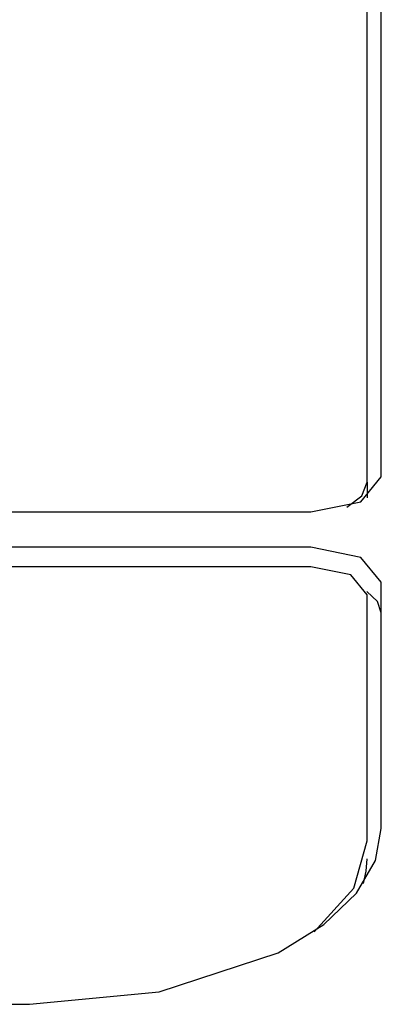
# Model space of a CAD drawing. Extents: x 52 to 380, y 60 to 275.
# Drawn here: x 217 to 217, y 141 to 142 of the extents above; entities that cross this region are included whole.
import ezdxf

# ---------------------------------------------------------------- set-up
doc = ezdxf.new("R2010")
doc.units = 0
for name, color, linetype in [('DEFAULT', 7, 'CONTINUOUS'), ('MP1001310_コンソール_', 7, 'CONTINUOUS'), ('MP3016951_4961_K', 7, 'CONTINUOUS'), ('MP4032035-3_機種銘板', 7, 'CONTINUOUS'), ('MP4032035C_機種銘板', 7, 'CONTINUOUS')]:
    doc.layers.add(name, color=color, linetype=linetype)

# ---------------------------------------------------------------- blocks, each defined once
blk = doc.blocks.new('SE')
at = {"layer": 'MP1001310_コンソール_', "color": 7, "linetype": 'CONTINUOUS'}
for p, q in [((217.1336, 141.4926), (217.1336, 143.2926)), ((210.1336, 141.4426), (217.0336, 141.4426)), ((217.0336, 141.3926), (210.1336, 141.3926)), ((217.1336, 140.9926), (217.1336, 141.3426)), ((210.5336, 140.7426), (216.6336, 140.7426))]:
    blk.add_line(p, q, dxfattribs=at)
for points in [[(217.0336, 141.4426), (217.1043, 141.4572), (217.1336, 141.4926)], [(217.1336, 141.3426), (217.1043, 141.3779), (217.0336, 141.3926)], [(217.1336, 141.2993), (217.1283, 141.3153), (217.113, 141.3296)], [(216.6336, 140.7426), (216.8177, 140.7601), (216.9872, 140.8158), (217.0521, 140.8558), (217.0985, 140.9005), (217.1253, 140.9471), (217.1336, 140.9926)]]:
    blk.add_lwpolyline(points, dxfattribs=at)
at = {"layer": 'MP3016951_4961_K', "color": 7, "linetype": 'CONTINUOUS'}
for q in [(217.1136, 143.2648), (217.1136, 141.4626)]:
    blk.add_line((217.1136, 141.4848), q, dxfattribs=at)
blk.add_lwpolyline([(217.0844, 141.4495), (217.106, 141.4657), (217.1136, 141.4848)], dxfattribs=at)
at = {"layer": 'MP4032035-3_機種銘板', "color": 7, "linetype": 'CONTINUOUS'}
for p, q in [((217.0336, 141.3648), (210.1336, 141.3648)), ((217.1136, 140.9748), (217.1136, 141.3248))]:
    blk.add_line(p, q, dxfattribs=at)
for points in [[(217.1136, 141.3248), (217.0902, 141.3531), (217.0336, 141.3648)], [(217.0382, 140.8457), (217.0944, 140.9075), (217.1136, 140.9748)], [(217.1085, 140.9143), (217.1123, 140.9317), (217.1136, 140.9493)]]:
    blk.add_lwpolyline(points, dxfattribs=at)
at = {"layer": 'MP4032035C_機種銘板', "color": 7, "linetype": 'CONTINUOUS'}
for p, q in [((217.0336, 141.3648), (210.1336, 141.3648)), ((217.1136, 140.9748), (217.1136, 141.3248))]:
    blk.add_line(p, q, dxfattribs=at)
for points in [[(217.1136, 141.3248), (217.0902, 141.3531), (217.0336, 141.3648)], [(217.0382, 140.8457), (217.0944, 140.9075), (217.1136, 140.9748)], [(217.1085, 140.9143), (217.1123, 140.9317), (217.1136, 140.9493)]]:
    blk.add_lwpolyline(points, dxfattribs=at)

msp = doc.modelspace()

# ---------------------------------------------------------------- block references
at = {"layer": 'DEFAULT'}
msp.add_blockref('SE', (0, 0), dxfattribs=at)

doc.saveas('drawing.dxf')
